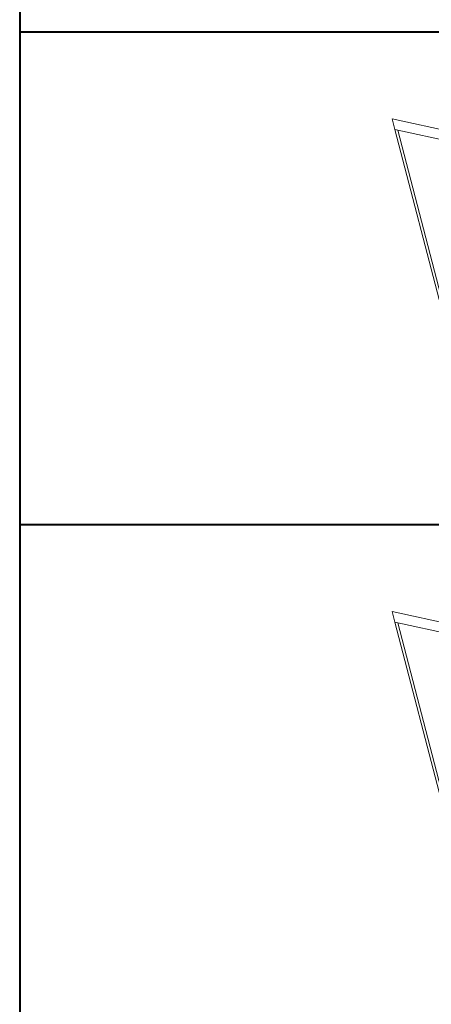
# Model space of a CAD drawing. Units: millimetres. Extents: x 6943 to 48563, y -39792 to 13096.
# Drawn here: x 24225 to 26462, y -28721 to -23364 of the extents above; entities that cross this region are included whole.
import ezdxf

# ---------------------------------------------------------------- set-up
doc = ezdxf.new("R2010")
doc.units = ezdxf.units.MM
doc.layers.add('A-009', color=6, linetype='Continuous', lineweight=9)
doc.layers.add('A-040', color=2, linetype='Continuous', lineweight=40)

msp = doc.modelspace()

# ---------------------------------------------------------------- linework, layer by layer
at = {"layer": 'A-009'}
for p, q in [((26940.244, -24054.676), (26248.668, -23903.061)), ((26263.774, -23961.128), (26248.668, -23903.061)), ((26940.244, -24109.432), (26263.774, -23961.128)), ((26526.292, -24970.281), (26263.774, -23961.128)), ((26537.731, -24954.676), (26280.21, -23964.732)), ((26940.244, -26734.628), (26248.668, -26583.013)), ((26263.774, -26641.081), (26248.668, -26583.013)), ((26940.244, -26789.384), (26263.774, -26641.081)), ((26526.292, -27650.233), (26263.774, -26641.081)), ((26537.731, -27634.628), (26280.21, -26644.684))]:
    msp.add_line(p, q, dxfattribs=at)
at = {"layer": 'A-040'}
for p, q in [((24225.254, -23430.562), (32866.511, -23430.562)), ((24225.254, -26110.514), (32866.511, -26110.514))]:
    msp.add_line(p, q, dxfattribs=at)
msp.add_lwpolyline([(24225.254, -39792.285), (32866.511, -39792.285), (32866.511, -17927.849), (24225.254, -17927.849)], close=True, dxfattribs=at)

doc.saveas('drawing.dxf')
